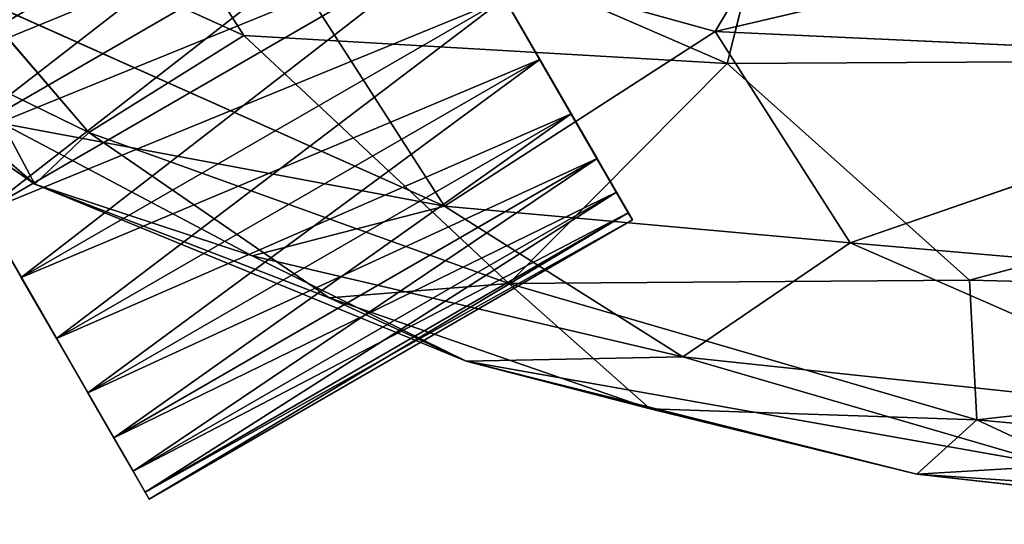
# Model space of a CAD drawing. Extents: x 1502 to 2234, y 540 to 1269.
# Drawn here: x 1652 to 1726, y 544 to 582 of the extents above; entities that cross this region are included whole.
import ezdxf

# ---------------------------------------------------------------- set-up
doc = ezdxf.new("R2010")
doc.units = 0
doc.header["$LTSCALE"] = 25.4
doc.layers.get('0').update_dxf_attribs({"linetype": 'CONTINUOUS'})

# ---------------------------------------------------------------- blocks, each defined once
blk = doc.blocks.new('GROUP_1')
at = {"color": 252}
for p, q in [((133.436, 67.978, 385.489), (173.872, 50.448, 376.242)), ((133.436, 67.978, 385.489), (143.515, 52.193, 377.712)), ((133.436, 67.978, 385.489), (173.872, 50.448, 376.242)), ((133.436, 67.978, 385.489), (143.515, 52.193, 377.712)), ((173.108, 52.45, 364.612), (182.234, 67.801, 371.547)), ((173.108, 52.45, 364.612), (182.234, 67.801, 371.547)), ((173.108, 52.45, 364.612), (238.361, 67.718, 369.88)), ((173.108, 52.45, 364.612), (238.361, 67.718, 369.88)), ((177.806, 66.101, 383.206), (173.872, 50.448, 376.242)), ((177.806, 66.101, 383.206), (173.872, 50.448, 376.242)), ((118.908, 63.378, 382.864), (143.515, 52.193, 377.712)), ((118.908, 63.378, 382.864), (143.515, 52.193, 377.712)), ((118.908, 63.378, 382.864), (133.763, 46.114, 373.326)), ((118.908, 63.378, 382.864), (133.763, 46.114, 373.326)), ((156.115, 41.495, 360.785), (143.847, 60.565, 368.867)), ((143.847, 60.565, 368.867), (173.108, 52.45, 364.612)), ((143.847, 60.565, 368.867), (173.108, 52.45, 364.612)), ((156.115, 41.495, 360.785), (143.847, 60.565, 368.867)), ((156.115, 41.495, 360.785), (121.533, 56.902, 368.828)), ((156.115, 41.495, 360.785), (121.533, 56.902, 368.828)), ((117.467, 54.058, 376.138), (130.369, 42.872, 367.937)), ((133.763, 46.114, 373.326), (117.467, 54.058, 376.138)), ((133.763, 46.114, 373.326), (117.467, 54.058, 376.138)), ((117.467, 54.058, 376.138), (130.369, 42.872, 367.937)), ((130.369, 42.872, 367.937), (115.589, 53.073, 372.073)), ((130.369, 42.872, 367.937), (115.589, 53.073, 372.073)), ((143.515, 52.193, 377.712), (133.763, 46.114, 373.326)), ((143.515, 52.193, 377.712), (133.763, 46.114, 373.326)), ((143.515, 52.193, 377.712), (173.872, 50.448, 376.242)), ((143.515, 52.193, 377.712), (160.158, 36.632, 368.594)), ((143.515, 52.193, 377.712), (173.872, 50.448, 376.242)), ((143.515, 52.193, 377.712), (160.158, 36.632, 368.594)), ((156.115, 41.495, 360.785), (173.108, 52.45, 364.612)), ((156.115, 41.495, 360.785), (173.108, 52.45, 364.612)), ((214.419, 50.537, 361.72), (173.108, 52.45, 364.612)), ((181.585, 39.184, 357.627), (173.108, 52.45, 364.612)), ((214.419, 50.537, 361.72), (173.108, 52.45, 364.612)), ((181.585, 39.184, 357.627), (173.108, 52.45, 364.612)), ((241.544, 50.815, 372.62), (173.872, 50.448, 376.242)), ((241.544, 50.815, 372.62), (173.872, 50.448, 376.242)), ((241.544, 50.815, 372.62), (189.085, 36.848, 367.859)), ((241.544, 50.815, 372.62), (189.085, 36.848, 367.859)), ((173.872, 50.448, 376.242), (160.158, 36.632, 368.594)), ((173.872, 50.448, 376.242), (160.158, 36.632, 368.594)), ((173.872, 50.448, 376.242), (189.085, 36.848, 367.859)), ((173.872, 50.448, 376.242), (189.085, 36.848, 367.859)), ((181.585, 39.184, 357.627), (214.419, 50.537, 361.72)), ((181.585, 39.184, 357.627), (214.419, 50.537, 361.72)), ((128.352, 46.67, 365.54), (144.024, 38.369, 361.944)), ((128.352, 46.67, 365.54), (156.115, 41.495, 360.785)), ((128.352, 46.67, 365.54), (156.115, 41.495, 360.785)), ((130.369, 42.872, 367.937), (128.352, 46.67, 365.54)), ((128.352, 46.67, 365.54), (144.024, 38.369, 361.944)), ((130.369, 42.872, 367.937), (128.352, 46.67, 365.54)), ((133.763, 46.114, 373.326), (130.369, 42.872, 367.937)), ((133.763, 46.114, 373.326), (130.369, 42.872, 367.937)), ((133.763, 46.114, 373.326), (160.158, 36.632, 368.594)), ((148.869, 35.738, 366.444), (133.763, 46.114, 373.326)), ((133.763, 46.114, 373.326), (160.158, 36.632, 368.594)), ((148.869, 35.738, 366.444), (133.763, 46.114, 373.326)), ((130.369, 42.872, 367.937), (148.869, 35.738, 366.444)), ((130.369, 42.872, 367.937), (148.869, 35.738, 366.444)), ((130.369, 42.872, 367.937), (157.479, 31.76, 360.819)), ((130.369, 42.872, 367.937), (144.024, 38.369, 361.944)), ((130.369, 42.872, 367.937), (157.479, 31.76, 360.819)), ((130.369, 42.872, 367.937), (144.024, 38.369, 361.944)), ((144.024, 38.369, 361.944), (156.115, 41.495, 360.785)), ((144.024, 38.369, 361.944), (156.115, 41.495, 360.785)), ((171.072, 32.022, 356.366), (156.115, 41.495, 360.785)), ((156.115, 41.495, 360.785), (181.585, 39.184, 357.627)), ((156.115, 41.495, 360.785), (181.585, 39.184, 357.627)), ((171.072, 32.022, 356.366), (156.115, 41.495, 360.785)), ((171.072, 32.022, 356.366), (181.585, 39.184, 357.627)), ((171.072, 32.022, 356.366), (181.585, 39.184, 357.627)), ((206.584, 28.267, 350.418), (181.585, 39.184, 357.627)), ((181.585, 39.184, 357.627), (247.714, 33.457, 349.087)), ((181.585, 39.184, 357.627), (247.714, 33.457, 349.087)), ((206.584, 28.267, 350.418), (181.585, 39.184, 357.627)), ((144.024, 38.369, 361.944), (157.479, 31.76, 360.819)), ((171.072, 32.022, 356.366), (144.024, 38.369, 361.944)), ((171.072, 32.022, 356.366), (144.024, 38.369, 361.944)), ((144.024, 38.369, 361.944), (157.479, 31.76, 360.819)), ((160.158, 36.632, 368.594), (148.869, 35.738, 366.444)), ((160.158, 36.632, 368.594), (148.869, 35.738, 366.444)), ((189.085, 36.848, 367.859), (160.158, 36.632, 368.594)), ((189.085, 36.848, 367.859), (160.158, 36.632, 368.594)), ((189.544, 28.077, 361.317), (160.158, 36.632, 368.594)), ((189.544, 28.077, 361.317), (160.158, 36.632, 368.594)), ((160.158, 36.632, 368.594), (169.035, 28.765, 361.503)), ((160.158, 36.632, 368.594), (169.035, 28.765, 361.503)), ((189.085, 36.848, 367.859), (253.413, 35.278, 362.427)), ((189.085, 36.848, 367.859), (189.544, 28.077, 361.317)), ((189.085, 36.848, 367.859), (253.413, 35.278, 362.427)), ((189.085, 36.848, 367.859), (189.544, 28.077, 361.317)), ((148.869, 35.738, 366.444), (169.035, 28.765, 361.503)), ((148.869, 35.738, 366.444), (157.479, 31.76, 360.819)), ((148.869, 35.738, 366.444), (169.035, 28.765, 361.503)), ((148.869, 35.738, 366.444), (157.479, 31.76, 360.819)), ((189.544, 28.077, 361.317), (253.413, 35.278, 362.427)), ((189.544, 28.077, 361.317), (253.413, 35.278, 362.427)), ((157.479, 31.76, 360.819), (171.072, 32.022, 356.366)), ((157.479, 31.76, 360.819), (171.072, 32.022, 356.366)), ((194.569, 25.191, 352.522), (157.479, 31.76, 360.819)), ((169.035, 28.765, 361.503), (157.479, 31.76, 360.819)), ((157.479, 31.76, 360.819), (185.785, 24.661, 356.379)), ((157.479, 31.76, 360.819), (185.785, 24.661, 356.379)), ((194.569, 25.191, 352.522), (157.479, 31.76, 360.819)), ((169.035, 28.765, 361.503), (157.479, 31.76, 360.819)), ((206.584, 28.267, 350.418), (171.072, 32.022, 356.366)), ((206.584, 28.267, 350.418), (171.072, 32.022, 356.366)), ((194.569, 25.191, 352.522), (171.072, 32.022, 356.366)), ((194.569, 25.191, 352.522), (171.072, 32.022, 356.366)), ((169.035, 28.765, 361.503), (189.544, 28.077, 361.317)), ((169.035, 28.765, 361.503), (185.785, 24.661, 356.379)), ((169.035, 28.765, 361.503), (189.544, 28.077, 361.317)), ((169.035, 28.765, 361.503), (185.785, 24.661, 356.379)), ((189.544, 28.077, 361.317), (185.785, 24.661, 356.379)), ((189.544, 28.077, 361.317), (185.785, 24.661, 356.379)), ((237.009, 23.717, 354.679), (189.544, 28.077, 361.317)), ((237.009, 23.717, 354.679), (189.544, 28.077, 361.317)), ((189.544, 28.077, 361.317), (198.747, 23.786, 356.652)), ((189.544, 28.077, 361.317), (198.747, 23.786, 356.652)), ((185.785, 24.661, 356.379), (194.569, 25.191, 352.522)), ((185.785, 24.661, 356.379), (194.569, 25.191, 352.522)), ((185.785, 24.661, 356.379), (214.025, 21.521, 352.853)), ((198.747, 23.786, 356.652), (185.785, 24.661, 356.379)), ((185.785, 24.661, 356.379), (214.025, 21.521, 352.853)), ((198.747, 23.786, 356.652), (185.785, 24.661, 356.379))]:
    blk.add_line(p, q, dxfattribs=at)
mesh = blk.add_polyface(dxfattribs=at)
corners = [(143.515, 52.193, 377.712), (133.436, 67.978, 385.489), (118.908, 63.378, 382.864)]
mesh.append_faces([[corners[k] for k in face] for face in [(0, 1, 2)]], dxfattribs={"color": 252})
mesh = blk.add_polyface(dxfattribs=at)
corners = [(177.806, 66.101, 383.206), (133.436, 67.978, 385.489), (173.872, 50.448, 376.242)]
mesh.append_faces([[corners[k] for k in face] for face in [(0, 1, 2)]], dxfattribs={"color": 252})
mesh = blk.add_polyface(dxfattribs=at)
corners = [(173.872, 50.448, 376.242), (133.436, 67.978, 385.489), (143.515, 52.193, 377.712)]
mesh.append_faces([[corners[k] for k in face] for face in [(0, 1, 2)]], dxfattribs={"color": 252})
mesh = blk.add_polyface(dxfattribs=at)
corners = [(182.234, 67.801, 371.547), (173.108, 52.45, 364.612), (143.847, 60.565, 368.867)]
mesh.append_faces([[corners[k] for k in face] for face in [(0, 1, 2)]], dxfattribs={"color": 252})
mesh = blk.add_polyface(dxfattribs=at)
corners = [(238.361, 67.718, 369.88), (173.108, 52.45, 364.612), (182.234, 67.801, 371.547)]
mesh.append_faces([[corners[k] for k in face] for face in [(0, 1, 2)]], dxfattribs={"color": 252})
mesh = blk.add_polyface(dxfattribs=at)
corners = [(238.361, 67.718, 369.88), (214.419, 50.537, 361.72), (173.108, 52.45, 364.612)]
mesh.append_faces([[corners[k] for k in face] for face in [(0, 1, 2)]], dxfattribs={"color": 252})
mesh = blk.add_polyface(dxfattribs=at)
corners = [(241.574, 66.675, 380.442), (177.806, 66.101, 383.206), (241.544, 50.815, 372.62)]
mesh.append_faces([[corners[k] for k in face] for face in [(0, 1, 2)]], dxfattribs={"color": 252})
mesh = blk.add_polyface(dxfattribs=at)
corners = [(241.544, 50.815, 372.62), (177.806, 66.101, 383.206), (173.872, 50.448, 376.242)]
mesh.append_faces([[corners[k] for k in face] for face in [(0, 1, 2)]], dxfattribs={"color": 252})
mesh = blk.add_polyface(dxfattribs=at)
corners = [(133.763, 46.114, 373.326), (118.908, 63.378, 382.864), (117.467, 54.058, 376.138)]
mesh.append_faces([[corners[k] for k in face] for face in [(0, 1, 2)]], dxfattribs={"color": 252})
mesh = blk.add_polyface(dxfattribs=at)
corners = [(143.515, 52.193, 377.712), (118.908, 63.378, 382.864), (133.763, 46.114, 373.326)]
mesh.append_faces([[corners[k] for k in face] for face in [(0, 1, 2)]], dxfattribs={"color": 252})
mesh = blk.add_polyface(dxfattribs=at)
corners = [(156.115, 41.495, 360.785), (121.533, 56.902, 368.828), (143.847, 60.565, 368.867)]
mesh.append_faces([[corners[k] for k in face] for face in [(0, 1, 2)]], dxfattribs={"color": 252})
mesh = blk.add_polyface(dxfattribs=at)
corners = [(173.108, 52.45, 364.612), (156.115, 41.495, 360.785), (143.847, 60.565, 368.867)]
mesh.append_faces([[corners[k] for k in face] for face in [(0, 1, 2)]], dxfattribs={"color": 252})
mesh = blk.add_polyface(dxfattribs=at)
corners = [(156.115, 41.495, 360.785), (128.352, 46.67, 365.54), (121.533, 56.902, 368.828)]
mesh.append_faces([[corners[k] for k in face] for face in [(0, 1, 2)]], dxfattribs={"color": 252})
mesh = blk.add_polyface(dxfattribs=at)
corners = [(117.467, 54.058, 376.138), (115.589, 53.073, 372.073), (130.369, 42.872, 367.937)]
mesh.append_faces([[corners[k] for k in face] for face in [(0, 1, 2)]], dxfattribs={"color": 252})
mesh = blk.add_polyface(dxfattribs=at)
corners = [(117.467, 54.058, 376.138), (130.369, 42.872, 367.937), (133.763, 46.114, 373.326)]
mesh.append_faces([[corners[k] for k in face] for face in [(0, 1, 2)]], dxfattribs={"color": 252})
mesh = blk.add_polyface(dxfattribs=at)
corners = [(115.589, 53.073, 372.073), (128.352, 46.67, 365.54), (130.369, 42.872, 367.937)]
mesh.append_faces([[corners[k] for k in face] for face in [(0, 1, 2)]], dxfattribs={"color": 252})
mesh = blk.add_polyface(dxfattribs=at)
corners = [(160.158, 36.632, 368.594), (143.515, 52.193, 377.712), (133.763, 46.114, 373.326)]
mesh.append_faces([[corners[k] for k in face] for face in [(0, 1, 2)]], dxfattribs={"color": 252})
mesh = blk.add_polyface(dxfattribs=at)
corners = [(173.872, 50.448, 376.242), (143.515, 52.193, 377.712), (160.158, 36.632, 368.594)]
mesh.append_faces([[corners[k] for k in face] for face in [(0, 1, 2)]], dxfattribs={"color": 252})
mesh = blk.add_polyface(dxfattribs=at)
corners = [(181.585, 39.184, 357.627), (156.115, 41.495, 360.785), (173.108, 52.45, 364.612)]
mesh.append_faces([[corners[k] for k in face] for face in [(0, 1, 2)]], dxfattribs={"color": 252})
mesh = blk.add_polyface(dxfattribs=at)
corners = [(214.419, 50.537, 361.72), (181.585, 39.184, 357.627), (173.108, 52.45, 364.612)]
mesh.append_faces([[corners[k] for k in face] for face in [(0, 1, 2)]], dxfattribs={"color": 252})
mesh = blk.add_polyface(dxfattribs=at)
corners = [(241.544, 50.815, 372.62), (173.872, 50.448, 376.242), (189.085, 36.848, 367.859)]
mesh.append_faces([[corners[k] for k in face] for face in [(0, 1, 2)]], dxfattribs={"color": 252})
mesh = blk.add_polyface(dxfattribs=at)
corners = [(253.413, 35.278, 362.427), (241.544, 50.815, 372.62), (189.085, 36.848, 367.859)]
mesh.append_faces([[corners[k] for k in face] for face in [(0, 1, 2)]], dxfattribs={"color": 252})
mesh = blk.add_polyface(dxfattribs=at)
corners = [(189.085, 36.848, 367.859), (173.872, 50.448, 376.242), (160.158, 36.632, 368.594)]
mesh.append_faces([[corners[k] for k in face] for face in [(0, 1, 2)]], dxfattribs={"color": 252})
mesh = blk.add_polyface(dxfattribs=at)
corners = [(247.714, 33.457, 349.087), (181.585, 39.184, 357.627), (214.419, 50.537, 361.72)]
mesh.append_faces([[corners[k] for k in face] for face in [(0, 1, 2)]], dxfattribs={"color": 252})
mesh = blk.add_polyface(dxfattribs=at)
corners = [(156.115, 41.495, 360.785), (144.024, 38.369, 361.944), (128.352, 46.67, 365.54)]
mesh.append_faces([[corners[k] for k in face] for face in [(0, 1, 2)]], dxfattribs={"color": 252})
mesh = blk.add_polyface(dxfattribs=at)
corners = [(130.369, 42.872, 367.937), (128.352, 46.67, 365.54), (144.024, 38.369, 361.944)]
mesh.append_faces([[corners[k] for k in face] for face in [(0, 1, 2)]], dxfattribs={"color": 252})
mesh = blk.add_polyface(dxfattribs=at)
corners = [(133.763, 46.114, 373.326), (130.369, 42.872, 367.937), (148.869, 35.738, 366.444)]
mesh.append_faces([[corners[k] for k in face] for face in [(0, 1, 2)]], dxfattribs={"color": 252})
mesh = blk.add_polyface(dxfattribs=at)
corners = [(160.158, 36.632, 368.594), (133.763, 46.114, 373.326), (148.869, 35.738, 366.444)]
mesh.append_faces([[corners[k] for k in face] for face in [(0, 1, 2)]], dxfattribs={"color": 252})
mesh = blk.add_polyface(dxfattribs=at)
corners = [(130.369, 42.872, 367.937), (157.479, 31.76, 360.819), (148.869, 35.738, 366.444)]
mesh.append_faces([[corners[k] for k in face] for face in [(0, 1, 2)]], dxfattribs={"color": 252})
mesh = blk.add_polyface(dxfattribs=at)
corners = [(130.369, 42.872, 367.937), (144.024, 38.369, 361.944), (157.479, 31.76, 360.819)]
mesh.append_faces([[corners[k] for k in face] for face in [(0, 1, 2)]], dxfattribs={"color": 252})
mesh = blk.add_polyface(dxfattribs=at)
corners = [(171.072, 32.022, 356.366), (144.024, 38.369, 361.944), (156.115, 41.495, 360.785)]
mesh.append_faces([[corners[k] for k in face] for face in [(0, 1, 2)]], dxfattribs={"color": 252})
mesh = blk.add_polyface(dxfattribs=at)
corners = [(181.585, 39.184, 357.627), (171.072, 32.022, 356.366), (156.115, 41.495, 360.785)]
mesh.append_faces([[corners[k] for k in face] for face in [(0, 1, 2)]], dxfattribs={"color": 252})
mesh = blk.add_polyface(dxfattribs=at)
corners = [(206.584, 28.267, 350.418), (171.072, 32.022, 356.366), (181.585, 39.184, 357.627)]
mesh.append_faces([[corners[k] for k in face] for face in [(0, 1, 2)]], dxfattribs={"color": 252})
mesh = blk.add_polyface(dxfattribs=at)
corners = [(247.714, 33.457, 349.087), (206.584, 28.267, 350.418), (181.585, 39.184, 357.627)]
mesh.append_faces([[corners[k] for k in face] for face in [(0, 1, 2)]], dxfattribs={"color": 252})
mesh = blk.add_polyface(dxfattribs=at)
corners = [(171.072, 32.022, 356.366), (157.479, 31.76, 360.819), (144.024, 38.369, 361.944)]
mesh.append_faces([[corners[k] for k in face] for face in [(0, 1, 2)]], dxfattribs={"color": 252})
mesh = blk.add_polyface(dxfattribs=at)
corners = [(160.158, 36.632, 368.594), (148.869, 35.738, 366.444), (169.035, 28.765, 361.503)]
mesh.append_faces([[corners[k] for k in face] for face in [(0, 1, 2)]], dxfattribs={"color": 252})
mesh = blk.add_polyface(dxfattribs=at)
corners = [(189.544, 28.077, 361.317), (189.085, 36.848, 367.859), (160.158, 36.632, 368.594)]
mesh.append_faces([[corners[k] for k in face] for face in [(0, 1, 2)]], dxfattribs={"color": 252})
mesh = blk.add_polyface(dxfattribs=at)
corners = [(189.544, 28.077, 361.317), (160.158, 36.632, 368.594), (169.035, 28.765, 361.503)]
mesh.append_faces([[corners[k] for k in face] for face in [(0, 1, 2)]], dxfattribs={"color": 252})
mesh = blk.add_polyface(dxfattribs=at)
corners = [(253.413, 35.278, 362.427), (189.085, 36.848, 367.859), (189.544, 28.077, 361.317)]
mesh.append_faces([[corners[k] for k in face] for face in [(0, 1, 2)]], dxfattribs={"color": 252})
mesh = blk.add_polyface(dxfattribs=at)
corners = [(148.869, 35.738, 366.444), (157.479, 31.76, 360.819), (169.035, 28.765, 361.503)]
mesh.append_faces([[corners[k] for k in face] for face in [(0, 1, 2)]], dxfattribs={"color": 252})
mesh = blk.add_polyface(dxfattribs=at)
corners = [(253.413, 35.278, 362.427), (189.544, 28.077, 361.317), (237.009, 23.717, 354.679)]
mesh.append_faces([[corners[k] for k in face] for face in [(0, 1, 2)]], dxfattribs={"color": 252})
mesh = blk.add_polyface(dxfattribs=at)
corners = [(194.569, 25.191, 352.522), (157.479, 31.76, 360.819), (171.072, 32.022, 356.366)]
mesh.append_faces([[corners[k] for k in face] for face in [(0, 1, 2)]], dxfattribs={"color": 252})
mesh = blk.add_polyface(dxfattribs=at)
corners = [(169.035, 28.765, 361.503), (157.479, 31.76, 360.819), (185.785, 24.661, 356.379)]
mesh.append_faces([[corners[k] for k in face] for face in [(0, 1, 2)]], dxfattribs={"color": 252})
mesh = blk.add_polyface(dxfattribs=at)
corners = [(194.569, 25.191, 352.522), (185.785, 24.661, 356.379), (157.479, 31.76, 360.819)]
mesh.append_faces([[corners[k] for k in face] for face in [(0, 1, 2)]], dxfattribs={"color": 252})
mesh = blk.add_polyface(dxfattribs=at)
corners = [(206.584, 28.267, 350.418), (194.569, 25.191, 352.522), (171.072, 32.022, 356.366)]
mesh.append_faces([[corners[k] for k in face] for face in [(0, 1, 2)]], dxfattribs={"color": 252})
mesh = blk.add_polyface(dxfattribs=at)
corners = [(169.035, 28.765, 361.503), (185.785, 24.661, 356.379), (189.544, 28.077, 361.317)]
mesh.append_faces([[corners[k] for k in face] for face in [(0, 1, 2)]], dxfattribs={"color": 252})
mesh = blk.add_polyface(dxfattribs=at)
corners = [(189.544, 28.077, 361.317), (185.785, 24.661, 356.379), (198.747, 23.786, 356.652)]
mesh.append_faces([[corners[k] for k in face] for face in [(0, 1, 2)]], dxfattribs={"color": 252})
mesh = blk.add_polyface(dxfattribs=at)
corners = [(237.009, 23.717, 354.679), (189.544, 28.077, 361.317), (198.747, 23.786, 356.652)]
mesh.append_faces([[corners[k] for k in face] for face in [(0, 1, 2)]], dxfattribs={"color": 252})
mesh = blk.add_polyface(dxfattribs=at)
corners = [(185.785, 24.661, 356.379), (194.569, 25.191, 352.522), (214.025, 21.521, 352.853)]
mesh.append_faces([[corners[k] for k in face] for face in [(0, 1, 2)]], dxfattribs={"color": 252})
mesh = blk.add_polyface(dxfattribs=at)
corners = [(198.747, 23.786, 356.652), (185.785, 24.661, 356.379), (214.025, 21.521, 352.853)]
mesh.append_faces([[corners[k] for k in face] for face in [(0, 1, 2)]], dxfattribs={"color": 252})
blk = doc.blocks.new('GROUP_2')
at = {"color": 250}
mesh = blk.add_polyface(dxfattribs=at)
corners = [(188.268, 61.071, 8.445), (152.271, 33.727, 5.915), (149.43, 38.648, 8.445)]
mesh.append_faces([[corners[k] for k in face] for face in [(0, 1, 2)]], dxfattribs={"color": 250})
mesh = blk.add_polyface(dxfattribs=at)
corners = [(191.109, 56.15, 5.915), (152.271, 33.727, 5.915), (188.268, 61.071, 8.445)]
mesh.append_faces([[corners[k] for k in face] for face in [(0, 1, 2)]], dxfattribs={"color": 250})
mesh = blk.add_polyface(dxfattribs=at)
corners = [(152.27, 33.727, 62.505), (164.256, 44.886, 60.876), (149.43, 38.648, 59.975), (191.109, 56.15, 62.505)]
mesh.append_faces([[corners[k] for k in face] for face in [(0, 1, 2), (1, 0, 3)]], dxfattribs={"vtx0": -1, "color": 250})
mesh = blk.add_polyface(dxfattribs=at)
corners = [(194.15, 50.882, 63.798), (191.109, 56.15, 62.505), (152.27, 33.727, 62.505)]
mesh.append_faces([[corners[k] for k in face] for face in [(0, 1, 2)]], dxfattribs={"color": 250})
mesh = blk.add_polyface(dxfattribs=at)
corners = [(191.109, 56.15, 5.915), (155.312, 28.459, 4.622), (152.271, 33.727, 5.915)]
mesh.append_faces([[corners[k] for k in face] for face in [(0, 1, 2)]], dxfattribs={"color": 250})
mesh = blk.add_polyface(dxfattribs=at)
corners = [(194.15, 50.882, 4.622), (155.312, 28.459, 4.622), (191.109, 56.15, 5.915)]
mesh.append_faces([[corners[k] for k in face] for face in [(0, 1, 2)]], dxfattribs={"color": 250})
mesh = blk.add_polyface(dxfattribs=at)
corners = [(194.15, 50.882, 63.798), (152.27, 33.727, 62.505), (155.312, 28.459, 63.798)]
mesh.append_faces([[corners[k] for k in face] for face in [(0, 1, 2)]], dxfattribs={"color": 250})
mesh = blk.add_polyface(dxfattribs=at)
corners = [(197.26, 45.495, 63.798), (194.15, 50.882, 63.798), (155.312, 28.459, 63.798)]
mesh.append_faces([[corners[k] for k in face] for face in [(0, 1, 2)]], dxfattribs={"color": 250})
mesh = blk.add_polyface(dxfattribs=at)
corners = [(194.15, 50.882, 4.622), (158.422, 23.072, 4.622), (155.312, 28.459, 4.622)]
mesh.append_faces([[corners[k] for k in face] for face in [(0, 1, 2)]], dxfattribs={"color": 250})
mesh = blk.add_polyface(dxfattribs=at)
corners = [(197.26, 45.495, 4.622), (158.422, 23.072, 4.622), (194.15, 50.882, 4.622)]
mesh.append_faces([[corners[k] for k in face] for face in [(0, 1, 2)]], dxfattribs={"color": 250})
mesh = blk.add_polyface(dxfattribs=at)
corners = [(195.705, 48.188, 34.21), (210.256, 22.986, 40.396), (210.581, 22.423, 34.21)]
mesh.append_faces([[corners[k] for k in face] for face in [(0, 1, 2)]], dxfattribs={"color": 250})
mesh = blk.add_polyface(dxfattribs=at)
corners = [(195.705, 48.188, 34.21), (209.295, 24.651, 46.311), (210.256, 22.986, 40.396)]
mesh.append_faces([[corners[k] for k in face] for face in [(0, 1, 2)]], dxfattribs={"color": 250})
mesh = blk.add_polyface(dxfattribs=at)
corners = [(195.705, 48.188, 34.21), (203.143, 35.306, 59.975), (205.659, 30.948, 56.32)]
mesh.append_faces([[corners[k] for k in face] for face in [(0, 1, 2)]], dxfattribs={"color": 250})
mesh = blk.add_polyface(dxfattribs=at)
corners = [(195.705, 48.188, 34.21), (205.659, 30.948, 56.32), (207.74, 27.344, 51.697)]
mesh.append_faces([[corners[k] for k in face] for face in [(0, 1, 2)]], dxfattribs={"color": 250})
mesh = blk.add_polyface(dxfattribs=at)
corners = [(195.705, 48.188, 34.21), (200.302, 40.227, 62.505), (203.143, 35.306, 59.975)]
mesh.append_faces([[corners[k] for k in face] for face in [(0, 1, 2)]], dxfattribs={"color": 250})
mesh = blk.add_polyface(dxfattribs=at)
corners = [(195.705, 48.188, 34.21), (210.581, 22.423, 34.21), (210.256, 22.986, 28.024)]
mesh.append_faces([[corners[k] for k in face] for face in [(0, 1, 2)]], dxfattribs={"color": 250})
mesh = blk.add_polyface(dxfattribs=at)
corners = [(195.705, 48.188, 34.21), (210.256, 22.986, 28.024), (209.295, 24.651, 22.109)]
mesh.append_faces([[corners[k] for k in face] for face in [(0, 1, 2)]], dxfattribs={"color": 250})
mesh = blk.add_polyface(dxfattribs=at)
corners = [(195.705, 48.188, 34.21), (209.295, 24.651, 22.109), (207.74, 27.344, 16.723)]
mesh.append_faces([[corners[k] for k in face] for face in [(0, 1, 2)]], dxfattribs={"color": 250})
mesh = blk.add_polyface(dxfattribs=at)
corners = [(195.705, 48.188, 34.21), (207.74, 27.344, 51.697), (209.295, 24.651, 46.311)]
mesh.append_faces([[corners[k] for k in face] for face in [(0, 1, 2)]], dxfattribs={"color": 250})
mesh = blk.add_polyface(dxfattribs=at)
corners = [(195.705, 48.188, 34.21), (207.74, 27.344, 16.723), (205.659, 30.948, 12.101)]
mesh.append_faces([[corners[k] for k in face] for face in [(0, 1, 2)]], dxfattribs={"color": 250})
mesh = blk.add_polyface(dxfattribs=at)
corners = [(195.705, 48.188, 34.21), (203.143, 35.306, 8.445), (200.302, 40.227, 5.915)]
mesh.append_faces([[corners[k] for k in face] for face in [(0, 1, 2)]], dxfattribs={"color": 250})
mesh = blk.add_polyface(dxfattribs=at)
corners = [(195.705, 48.188, 34.21), (205.659, 30.948, 12.101), (203.143, 35.306, 8.445)]
mesh.append_faces([[corners[k] for k in face] for face in [(0, 1, 2)]], dxfattribs={"color": 250})
mesh = blk.add_polyface(dxfattribs=at)
corners = [(197.26, 45.495, 63.798), (155.312, 28.459, 63.798), (158.422, 23.072, 63.798)]
mesh.append_faces([[corners[k] for k in face] for face in [(0, 1, 2)]], dxfattribs={"color": 250})
mesh = blk.add_polyface(dxfattribs=at)
corners = [(200.302, 40.227, 62.505), (197.26, 45.495, 63.798), (158.422, 23.072, 63.798)]
mesh.append_faces([[corners[k] for k in face] for face in [(0, 1, 2)]], dxfattribs={"color": 250})
mesh = blk.add_polyface(dxfattribs=at)
corners = [(197.26, 45.495, 4.622), (161.464, 17.803, 5.915), (158.422, 23.072, 4.622)]
mesh.append_faces([[corners[k] for k in face] for face in [(0, 1, 2)]], dxfattribs={"color": 250})
mesh = blk.add_polyface(dxfattribs=at)
corners = [(200.302, 40.227, 5.915), (161.464, 17.803, 5.915), (197.26, 45.495, 4.622)]
mesh.append_faces([[corners[k] for k in face] for face in [(0, 1, 2)]], dxfattribs={"color": 250})
mesh = blk.add_polyface(dxfattribs=at)
corners = [(200.302, 40.227, 62.505), (158.422, 23.072, 63.798), (161.464, 17.803, 62.505)]
mesh.append_faces([[corners[k] for k in face] for face in [(0, 1, 2)]], dxfattribs={"color": 250})
mesh = blk.add_polyface(dxfattribs=at)
corners = [(203.143, 35.306, 59.975), (200.302, 40.227, 62.505), (161.464, 17.803, 62.505)]
mesh.append_faces([[corners[k] for k in face] for face in [(0, 1, 2)]], dxfattribs={"color": 250})
mesh = blk.add_polyface(dxfattribs=at)
corners = [(200.302, 40.227, 5.915), (164.305, 12.883, 8.445), (161.464, 17.803, 5.915)]
mesh.append_faces([[corners[k] for k in face] for face in [(0, 1, 2)]], dxfattribs={"color": 250})
mesh = blk.add_polyface(dxfattribs=at)
corners = [(203.143, 35.306, 8.445), (164.305, 12.883, 8.445), (200.302, 40.227, 5.915)]
mesh.append_faces([[corners[k] for k in face] for face in [(0, 1, 2)]], dxfattribs={"color": 250})
mesh = blk.add_polyface(dxfattribs=at)
corners = [(203.143, 35.306, 59.975), (161.464, 17.803, 62.505), (164.305, 12.883, 59.975)]
mesh.append_faces([[corners[k] for k in face] for face in [(0, 1, 2)]], dxfattribs={"color": 250})
mesh = blk.add_polyface(dxfattribs=at)
corners = [(205.659, 30.948, 56.32), (203.143, 35.306, 59.975), (164.305, 12.883, 59.975)]
mesh.append_faces([[corners[k] for k in face] for face in [(0, 1, 2)]], dxfattribs={"color": 250})
mesh = blk.add_polyface(dxfattribs=at)
corners = [(203.143, 35.306, 8.445), (166.821, 8.525, 12.101), (164.305, 12.883, 8.445)]
mesh.append_faces([[corners[k] for k in face] for face in [(0, 1, 2)]], dxfattribs={"color": 250})
mesh = blk.add_polyface(dxfattribs=at)
corners = [(205.659, 30.948, 12.101), (166.821, 8.525, 12.101), (203.143, 35.306, 8.445)]
mesh.append_faces([[corners[k] for k in face] for face in [(0, 1, 2)]], dxfattribs={"color": 250})
mesh = blk.add_polyface(dxfattribs=at)
corners = [(205.659, 30.948, 56.32), (164.305, 12.883, 59.975), (166.821, 8.525, 56.32)]
mesh.append_faces([[corners[k] for k in face] for face in [(0, 1, 2)]], dxfattribs={"color": 250})
mesh = blk.add_polyface(dxfattribs=at)
corners = [(207.74, 27.344, 51.697), (205.659, 30.948, 56.32), (166.821, 8.525, 56.32)]
mesh.append_faces([[corners[k] for k in face] for face in [(0, 1, 2)]], dxfattribs={"color": 250})
mesh = blk.add_polyface(dxfattribs=at)
corners = [(205.659, 30.948, 12.101), (168.902, 4.921, 16.723), (166.821, 8.525, 12.101)]
mesh.append_faces([[corners[k] for k in face] for face in [(0, 1, 2)]], dxfattribs={"color": 250})
mesh = blk.add_polyface(dxfattribs=at)
corners = [(207.74, 27.344, 16.723), (168.902, 4.921, 16.723), (205.659, 30.948, 12.101)]
mesh.append_faces([[corners[k] for k in face] for face in [(0, 1, 2)]], dxfattribs={"color": 250})
mesh = blk.add_polyface(dxfattribs=at)
corners = [(207.74, 27.344, 51.697), (166.821, 8.525, 56.32), (168.902, 4.921, 51.697)]
mesh.append_faces([[corners[k] for k in face] for face in [(0, 1, 2)]], dxfattribs={"color": 250})
mesh = blk.add_polyface(dxfattribs=at)
corners = [(168.902, 4.921, 51.697), (209.295, 24.651, 46.311), (207.74, 27.344, 51.697)]
mesh.append_faces([[corners[k] for k in face] for face in [(0, 1, 2)]], dxfattribs={"color": 250})
mesh = blk.add_polyface(dxfattribs=at)
corners = [(170.457, 2.228, 22.109), (168.902, 4.921, 16.723), (207.74, 27.344, 16.723)]
mesh.append_faces([[corners[k] for k in face] for face in [(0, 1, 2)]], dxfattribs={"color": 250})
mesh = blk.add_polyface(dxfattribs=at)
corners = [(209.295, 24.651, 22.109), (170.457, 2.228, 22.109), (207.74, 27.344, 16.723)]
mesh.append_faces([[corners[k] for k in face] for face in [(0, 1, 2)]], dxfattribs={"color": 250})
mesh = blk.add_polyface(dxfattribs=at)
corners = [(156.867, 25.765, 34.21), (171.743, 0, 34.21), (171.418, 0.563, 40.396)]
mesh.append_faces([[corners[k] for k in face] for face in [(0, 1, 2)]], dxfattribs={"color": 250})
mesh = blk.add_polyface(dxfattribs=at)
corners = [(156.867, 25.765, 34.21), (161.464, 17.803, 5.915), (164.305, 12.883, 8.445)]
mesh.append_faces([[corners[k] for k in face] for face in [(0, 1, 2)]], dxfattribs={"color": 250})
mesh = blk.add_polyface(dxfattribs=at)
corners = [(156.867, 25.765, 34.21), (168.902, 4.921, 16.723), (170.457, 2.228, 22.109)]
mesh.append_faces([[corners[k] for k in face] for face in [(0, 1, 2)]], dxfattribs={"color": 250})
mesh = blk.add_polyface(dxfattribs=at)
corners = [(156.867, 25.765, 34.21), (158.422, 23.072, 4.622), (161.464, 17.803, 5.915)]
mesh.append_faces([[corners[k] for k in face] for face in [(0, 1, 2)]], dxfattribs={"color": 250})
mesh = blk.add_polyface(dxfattribs=at)
corners = [(156.867, 25.765, 34.21), (171.418, 0.563, 40.396), (170.457, 2.228, 46.311)]
mesh.append_faces([[corners[k] for k in face] for face in [(0, 1, 2)]], dxfattribs={"color": 250})
mesh = blk.add_polyface(dxfattribs=at)
corners = [(156.867, 25.765, 34.21), (170.457, 2.228, 46.311), (168.902, 4.921, 51.697)]
mesh.append_faces([[corners[k] for k in face] for face in [(0, 1, 2)]], dxfattribs={"color": 250})
mesh = blk.add_polyface(dxfattribs=at)
corners = [(156.867, 25.765, 34.21), (170.457, 2.228, 22.109), (171.418, 0.563, 28.024)]
mesh.append_faces([[corners[k] for k in face] for face in [(0, 1, 2)]], dxfattribs={"color": 250})
mesh = blk.add_polyface(dxfattribs=at)
corners = [(156.867, 25.765, 34.21), (168.902, 4.921, 51.697), (166.821, 8.525, 56.32)]
mesh.append_faces([[corners[k] for k in face] for face in [(0, 1, 2)]], dxfattribs={"color": 250})
mesh = blk.add_polyface(dxfattribs=at)
corners = [(156.867, 25.765, 34.21), (166.821, 8.525, 12.101), (168.902, 4.921, 16.723)]
mesh.append_faces([[corners[k] for k in face] for face in [(0, 1, 2)]], dxfattribs={"color": 250})
mesh = blk.add_polyface(dxfattribs=at)
corners = [(156.867, 25.765, 34.21), (164.305, 12.883, 8.445), (166.821, 8.525, 12.101)]
mesh.append_faces([[corners[k] for k in face] for face in [(0, 1, 2)]], dxfattribs={"color": 250})
mesh = blk.add_polyface(dxfattribs=at)
corners = [(156.867, 25.765, 34.21), (171.418, 0.563, 28.024), (171.743, 0, 34.21)]
mesh.append_faces([[corners[k] for k in face] for face in [(0, 1, 2)]], dxfattribs={"color": 250})
mesh = blk.add_polyface(dxfattribs=at)
corners = [(156.867, 25.765, 34.21), (161.464, 17.803, 62.505), (158.422, 23.072, 63.798)]
mesh.append_faces([[corners[k] for k in face] for face in [(0, 1, 2)]], dxfattribs={"color": 250})
mesh = blk.add_polyface(dxfattribs=at)
corners = [(156.867, 25.765, 34.21), (164.305, 12.883, 59.975), (161.464, 17.803, 62.505)]
mesh.append_faces([[corners[k] for k in face] for face in [(0, 1, 2)]], dxfattribs={"color": 250})
mesh = blk.add_polyface(dxfattribs=at)
corners = [(156.867, 25.765, 34.21), (166.821, 8.525, 56.32), (164.305, 12.883, 59.975)]
mesh.append_faces([[corners[k] for k in face] for face in [(0, 1, 2)]], dxfattribs={"color": 250})
mesh = blk.add_polyface(dxfattribs=at)
corners = [(168.902, 4.921, 51.697), (170.457, 2.228, 46.311), (209.295, 24.651, 46.311)]
mesh.append_faces([[corners[k] for k in face] for face in [(0, 1, 2)]], dxfattribs={"color": 250})
mesh = blk.add_polyface(dxfattribs=at)
corners = [(170.457, 2.228, 46.311), (210.256, 22.986, 40.396), (209.295, 24.651, 46.311)]
mesh.append_faces([[corners[k] for k in face] for face in [(0, 1, 2)]], dxfattribs={"color": 250})
mesh = blk.add_polyface(dxfattribs=at)
corners = [(171.418, 0.563, 28.024), (170.457, 2.228, 22.109), (209.295, 24.651, 22.109)]
mesh.append_faces([[corners[k] for k in face] for face in [(0, 1, 2)]], dxfattribs={"color": 250})
mesh = blk.add_polyface(dxfattribs=at)
corners = [(210.256, 22.986, 28.024), (171.418, 0.563, 28.024), (209.295, 24.651, 22.109)]
mesh.append_faces([[corners[k] for k in face] for face in [(0, 1, 2)]], dxfattribs={"color": 250})
mesh = blk.add_polyface(dxfattribs=at)
corners = [(170.457, 2.228, 46.311), (171.418, 0.563, 40.396), (210.256, 22.986, 40.396)]
mesh.append_faces([[corners[k] for k in face] for face in [(0, 1, 2)]], dxfattribs={"color": 250})
mesh = blk.add_polyface(dxfattribs=at)
corners = [(171.743, 0, 34.21), (171.418, 0.563, 28.024), (210.256, 22.986, 28.024)]
mesh.append_faces([[corners[k] for k in face] for face in [(0, 1, 2)]], dxfattribs={"color": 250})
mesh = blk.add_polyface(dxfattribs=at)
corners = [(210.256, 22.986, 40.396), (171.418, 0.563, 40.396), (210.581, 22.423, 34.21)]
mesh.append_faces([[corners[k] for k in face] for face in [(0, 1, 2)]], dxfattribs={"color": 250})
mesh = blk.add_polyface(dxfattribs=at)
corners = [(210.581, 22.423, 34.21), (171.743, 0, 34.21), (210.256, 22.986, 28.024)]
mesh.append_faces([[corners[k] for k in face] for face in [(0, 1, 2)]], dxfattribs={"color": 250})
mesh = blk.add_polyface(dxfattribs=at)
corners = [(171.418, 0.563, 40.396), (171.743, 0, 34.21), (210.581, 22.423, 34.21)]
mesh.append_faces([[corners[k] for k in face] for face in [(0, 1, 2)]], dxfattribs={"color": 250})
blk = doc.blocks.new('GROUP_9')
at = {"color": 0, "xscale": 0.7000000000000003, "yscale": 0.7000000000000003, "zscale": 0.7000000000000003}
blk.add_blockref('GROUP_2', (0.022, 0), dxfattribs=at)
blk = doc.blocks.new('GROUP_3')
at = {"color": 0}
for name, p, xscale, yscale, zscale in [('GROUP_9', (-0.029, 6.129, -4.31), 1.332329030426881, 1.332329030426881, 1.332329030426881), ('GROUP_1', (-3.989, -21.447, 0), 1.1934, 1.1934, 1.1934)]:
    blk.add_blockref(name, p, dxfattribs=dict(at, xscale=xscale, yscale=yscale, zscale=zscale))

msp = doc.modelspace()

# ---------------------------------------------------------------- block references
at = {"color": 0}
msp.add_blockref('GROUP_3', (1501.553, 540.144), dxfattribs=at)

doc.saveas('drawing.dxf')
